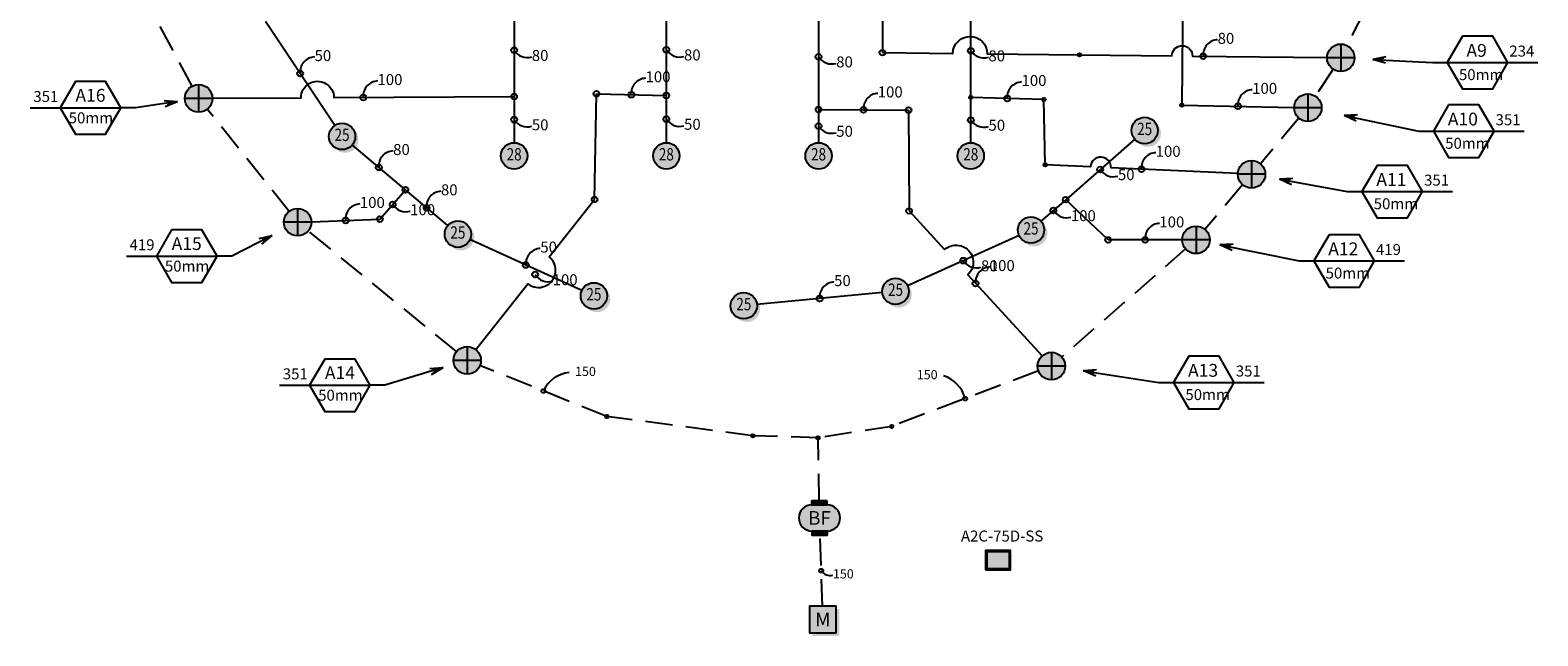
# Model space of a CAD drawing. Units: metres. Extents: x 45 to 478, y 0 to 800.
# Drawn here: x 62 to 229, y 0 to 67 of the extents above; entities that cross this region are included whole.
import ezdxf
from ezdxf.enums import TextEntityAlignment as Align

# ---------------------------------------------------------------- set-up
doc = ezdxf.new("R2010")
doc.units = ezdxf.units.M
doc.header["$LTSCALE"] = 0.4
doc.linetypes.add('DASHED2', pattern=[0.375, 0.25, -0.125])
for name, color, linetype in [('L-ANNO-LEDR-HEAD-025M', 1, 'Continuous'), ('LI-EQPM', 7, 'Continuous'), ('LI-HEAD-ROTR-TURF', 7, 'Continuous'), ('LI-IRRG-VALV-V200', 71, 'Continuous'), ('LI-PIPE-LTRL', 6, 'Continuous'), ('LI-PIPE-LTRL-ANNO', 7, 'Continuous'), ('LI-PIPE-MAIN', 74, 'DASHED2'), ('LI-PIPE-MAIN-ANNO', 7, 'Continuous'), ('LI-VALV-ANNO', 11, 'Continuous'), ('LK-ANNO-LABL-025M', 7, 'Continuous'), ('LK-ANNO-LABL-035M', 6, 'Continuous'), ('LK-IRRG-013M', 13, 'Continuous'), ('LK-IRRG-EQPM', 11, 'Continuous'), ('LK-IRRG-EQPM-MASK', 255, 'Continuous'), ('LK-IRRG-HEAD', 123, 'Continuous'), ('LK-IRRG-TEXT', 1, 'Continuous')]:
    doc.layers.add(name, color=color, linetype=linetype)
doc.layers.add('LI-IRRG-FITT', color=111, linetype='Continuous', plot=False)
doc.styles.add('CALLOUT LIGHT', font='swissl.ttf')
doc.styles.add('CALLOUT TITLE', font='swissb.ttf')
doc.styles.add('LATERAL SIZE', font='swiss.ttf')
doc.styles.add('MAINLINE SIZE', font='swissb.ttf')
doc.dimstyles.new('LandFX-QLEADER-S400', dxfattribs={"dimscale": 0.4, "dimtxt": 0.18, "dimasz": 0.18, "dimexe": 0.18, "dimexo": 0.0625, "dimgap": 0.09, "dimtad": 0, "dimtih": 1, "dimtoh": 1, "dimdec": 4, "dimzin": 0, "dimdsep": 46, "dimtxsty": 'LATERAL SIZE', "dimcen": 0.09, "dimadec": 0, "dimazin": 0, "dimtfac": 1, "dimtdec": 4, "dimtofl": 0, "dimtmove": 0, "dimatfit": 3, "dimfxl": 1, "dimtolj": 1, "dimtzin": 0, "dimarcsym": 0})

# ---------------------------------------------------------------- blocks, each defined once
blk = doc.blocks.new('LAFX-A1-01')
at = {"layer": 'LK-IRRG-EQPM-MASK'}
h = blk.add_hatch(color=256, dxfattribs=at)
h.dxf.hatch_style = 1
edge = h.paths.add_edge_path()
edge.add_arc((0, 0), 0.09614, 0, 360)
at = {"layer": 'LK-IRRG-HEAD'}
blk.add_circle((0, 0), 0.09614, dxfattribs=at)
at = {"layer": 'LK-IRRG-TEXT', "style": 'CALLOUT LIGHT', "width": 0.8}
blk.add_attdef('#', text='', height=0.09, dxfattribs=at).set_placement((0, 0), align=Align.MIDDLE)
blk = doc.blocks.new('HUNT-I50-ON-28-360-R88-S600')
at = {"xscale": 15.24000609600244, "yscale": 15.24000609600244}
blk.add_blockref('LAFX-A1-01', (0, 0), dxfattribs=at).add_auto_attribs({'#': '28'})
blk = doc.blocks.new('LAFX-A1-02')
at = {"layer": 'LK-IRRG-EQPM-MASK'}
h = blk.add_hatch(color=256, dxfattribs=at)
h.dxf.hatch_style = 1
edge = h.paths.add_edge_path()
edge.add_arc((0, 0), 0.09614000000000174, 0, 360)
at = {"layer": 'LK-IRRG-HEAD'}
h = blk.add_hatch(color=256, dxfattribs=at)
edge = h.paths.add_edge_path()
edge.add_arc((0, -7.105427357601002e-15), 0.09614, 234.5799654868963, 395.4200345131039)
edge.add_arc((0.02262741699797033, -0.02262741699797743), 0.09614, 215.4200345131039, 414.57996548689624, ccw=False)
blk.add_circle((0, 0), 0.09614000000000174, dxfattribs=at)
at = {"layer": 'LK-IRRG-TEXT', "style": 'CALLOUT LIGHT', "width": 0.8}
blk.add_attdef('#', text='', height=0.09, dxfattribs=at).set_placement((0, 0), align=Align.MIDDLE)
blk = doc.blocks.new('HUNT-I50-25-166-41-41-R87-S600')
at = {"xscale": 15.24000609600244, "yscale": 15.24000609600244}
blk.add_blockref('LAFX-A1-02', (1.101348624929647, 0.966315994843047), dxfattribs=at).add_auto_attribs({'#': '25'})
blk = doc.blocks.new('HUNT-I50-25-165-57-57-R87-S600')
at = {"xscale": 15.24000609600244, "yscale": 15.24000609600244}
blk.add_blockref('LAFX-A1-02', (0.7906211309785638, 1.233553250887748), dxfattribs=at).add_auto_attribs({'#': '25'})
blk = doc.blocks.new('HUNT-I50-25-159-75-75-R87-S600')
at = {"xscale": 15.24000609600244, "yscale": 15.24000609600244}
blk.add_blockref('LAFX-A1-02', (0.364813705660202, 1.41903007568114), dxfattribs=at).add_auto_attribs({'#': '25'})
blk = doc.blocks.new('HUNT-I50-25-179-90-90-R87-S600')
at = {"xscale": 15.24000609600244, "yscale": 15.24000609600244}
blk.add_blockref('LAFX-A1-02', (-0.001777436728867145, 1.465173107944572), dxfattribs=at).add_auto_attribs({'#': '25'})
blk = doc.blocks.new('HUNT-I50-25-162-104-104-R87-S600')
at = {"xscale": 15.24000609600244, "yscale": 15.24000609600244}
blk.add_blockref('LAFX-A1-02', (-0.3757361293174968, 1.416177162875696), dxfattribs=at).add_auto_attribs({'#': '25'})
blk = doc.blocks.new('HUNT-I50-25-164-122-122-R87-S600')
at = {"xscale": 15.24000609600244, "yscale": 15.24000609600244}
blk.add_blockref('LAFX-A1-02', (-0.780865528941006, 1.239751757908509), dxfattribs=at).add_auto_attribs({'#': '25'})
blk = doc.blocks.new('HUNT-I50-25-166-138-138-R87-S600')
at = {"xscale": 15.24000609600244, "yscale": 15.24000609600244}
blk.add_blockref('LAFX-A1-02', (-1.098155993754604, 0.9699426833098929), dxfattribs=at).add_auto_attribs({'#': '25'})
blk = doc.blocks.new('LAFX-RCV-001')
h = blk.add_hatch(color=256)
edge = h.paths.add_edge_path()
edge.add_line((0, 0), (0, 0.100200000000001))
edge.add_arc((0.001986825656953073, -0.001986825656953073), 0.1022061388275472, 91.11386553612518, 178.8861344638748)
edge.add_line((-0.100200000000001, 0), (0, 0))
edge = h.paths.add_edge_path()
edge.add_line((0, 1.77635683940025e-15), (0.1001999419651387, 0.0001078433251926469))
edge.add_arc((-0.00198896288829431, 0.001984686124114177), 0.1022061388275472, 271.175531889171, 358.94780081691937, ccw=False)
edge.add_line((0.0001078433251926469, -0.1001999419651387), (0, 1.77635683940025e-15))
at = {"layer": 'LK-IRRG-EQPM-MASK'}
h = blk.add_hatch(color=256, dxfattribs=at)
h.dxf.hatch_style = 1
edge = h.paths.add_edge_path()
edge.add_arc((0, 0), 0.1002, 0, 360)
for p, q in [((0.1001999999999992, 0), (-0.100200000000001, 0)), ((0, 0.100200000000001), (0, -0.1001999999999992))]:
    blk.add_line(p, q)
blk.add_circle((0, 0), 0.1002)
blk = doc.blocks.new('LAFX-WM-001')
at = {"layer": 'LK-IRRG-EQPM'}
blk.add_hatch(color=256, dxfattribs=at).paths.add_polyline_path([(0.1193207102815919, 0.0758791785166224), (0.09759994439912134, 0.07587917851662951), (0.09759994439911068, -0.09759994439911779), (-0.07587917851664727, -0.09759994439911068), (-0.07587917851665082, -0.1193207102816096), (0.1193207102815883, -0.1193207102816132)])
at = {"layer": 'LK-IRRG-EQPM-MASK'}
h = blk.add_hatch(color=256, dxfattribs=at)
h.dxf.hatch_style = 1
h.paths.add_polyline_path([(0.0975999443991169, -0.09759994439912105), (0.09759994439912045, 0.09759994439911453), (-0.09759994439911512, 0.09759994439912163), (-0.09759994439912223, -0.09759994439911394)])
at = {"layer": 'LK-IRRG-EQPM'}
blk.add_lwpolyline([(0.0975999443991169, -0.09759994439912105), (0.09759994439912045, 0.09759994439911453), (-0.09759994439911512, 0.09759994439912163), (-0.09759994439912223, -0.09759994439911394)], close=True, dxfattribs=at)
at = {"layer": 'LK-IRRG-TEXT', "style": 'MAINLINE SIZE'}
blk.add_attdef('M0', text='', height=0.1, dxfattribs=at).set_placement((2.663739966648254e-15, 2.959269244913535e-16), align=Align.MIDDLE_CENTER)
blk = doc.blocks.new('LAFX-BFD-000')
at = {"layer": 'LK-IRRG-EQPM-MASK'}
h = blk.add_hatch(color=256, dxfattribs=at)
h.dxf.hatch_style = 1
h.paths.add_polyline_path([(0.05595380022801777, 0.1254716878102018), (-0.05595380022801777, 0.1254716878102018), (-0.05595380022801777, 0.09505263192218738), (0.05595380022801778, 0.09505263192218646)])
h = blk.add_hatch(color=256, dxfattribs=at)
h.dxf.hatch_style = 1
edge = h.paths.add_edge_path()
edge.add_line((0.0559538002280185, 0.09505263192218649), (-0.05595380022801701, 0.09505263192218649))
edge.add_arc((-0.05595380022801645, 0), 0.09505263192218649, 90.00000000000034, 270.0000000000003)
edge.add_line((-0.05595380022801589, -0.09505263192218649), (0.05595380022801851, -0.09505263192218649))
edge.add_arc((0.0559538002280185, 0), 0.09505263192218649, 270, 450)
h = blk.add_hatch(color=256, dxfattribs=at)
h.dxf.hatch_style = 1
h.paths.add_polyline_path([(0.05595380022801777, -0.0950526319221856), (-0.05595380022801777, -0.09505263192218738), (-0.05595380022801777, -0.1254716878102018), (0.05595380022801778, -0.1254716878102018)])
at = {"layer": 'LK-IRRG-013M'}
for p, q in [((0.05595380022801777, 0.1254716878102018), (-0.05595380022801777, 0.1254716878102018)), ((-0.05595380022801777, 0.09505263192218738), (-0.05595380022801777, 0.1254716878102018)), ((0.05595380022801777, 0.09505263192218649), (0.05595380022801777, 0.1254716878102018)), ((-0.05595380022801777, -0.09505263192218738), (-0.05595380022801777, -0.1254716878102018)), ((0.05595380022801777, -0.09505263192218649), (0.05595380022801777, -0.1254716878102018)), ((0.05595380022801777, -0.1254716878102018), (-0.05595380022801777, -0.1254716878102018))]:
    blk.add_line(p, q, dxfattribs=at)
at = {"layer": 'LK-IRRG-EQPM'}
for p, q in [((0.05595380022801777, 0.09505263192218649), (-0.05595380022801777, 0.09505263192218738)), ((0.05595380022802132, -0.0950526319221856), (-0.05595380022801777, -0.09505263192218738))]:
    blk.add_line(p, q, dxfattribs=at)
for centre, start, end in [((-0.05595380022801777, 0), 90, 270), ((0.05595380022801777, 0), 270, 90)]:
    blk.add_arc(centre, 0.09505263192218649, start, end, dxfattribs=at)
at = {"layer": 'LK-IRRG-EQPM-MASK'}
for points in [[(0.05595380022801777, 0.1254716878102018), (-0.05595380022801777, 0.1254716878102018), (-0.05595380022801777, 0.09505263192218738), (0.05595380022801778, 0.09505263192218646)], [(0.05595380022801777, -0.0950526319221856), (-0.05595380022801777, -0.09505263192218738), (-0.05595380022801777, -0.1254716878102018), (0.05595380022801778, -0.1254716878102018)]]:
    blk.add_lwpolyline(points, close=True, dxfattribs=at)
blk.add_lwpolyline([(0.0559538002280185, 0.09505263192218649), (-0.05595380022801701, 0.09505263192218649, 1), (-0.05595380022801589, -0.09505263192218649), (0.0559538002280185, -0.09505263192218649, 1)], format="xyb", close=True, dxfattribs=at)
at = {"layer": 'LK-IRRG-TEXT', "style": 'MAINLINE SIZE'}
blk.add_attdef('BF', text='', height=0.1, dxfattribs=at).set_placement((0, 0), align=Align.MIDDLE_CENTER)
blk = doc.blocks.new('LAFX-PIPEFITTING')
at = {"layer": 'LI-IRRG-FITT'}
blk.add_circle((0, 0), 0.0125, dxfattribs=at)
blk = doc.blocks.new('LAFX-PIPE-M80')
at = {"insert": (0, 0), "char_height": 0.0667, "attachment_point": 5, "style": 'LATERAL SIZE', "bg_fill": 3, "box_fill_scale": 1.1, "bg_fill_color": 256, "bg_fill_transparency": 0}
blk.add_mtext('80', dxfattribs=at)
blk = doc.blocks.new('LAFX-PIPE-M100')
at = {"insert": (0, 0), "char_height": 0.0667, "attachment_point": 5, "style": 'LATERAL SIZE', "bg_fill": 3, "box_fill_scale": 1.1, "bg_fill_color": 256, "bg_fill_transparency": 0}
blk.add_mtext('100', dxfattribs=at)
blk = doc.blocks.new('LAFX-PIPE-M50')
at = {"insert": (0, 0), "char_height": 0.0667, "attachment_point": 5, "style": 'LATERAL SIZE', "bg_fill": 3, "box_fill_scale": 1.1, "bg_fill_color": 256, "bg_fill_transparency": 0}
blk.add_mtext('50', dxfattribs=at)
blk = doc.blocks.new('LAFX-ARROW007')
at = {"layer": 'L-ANNO-LEDR-HEAD-025M'}
blk.add_hatch(color=256, dxfattribs=at).paths.add_polyline_path([(-1.419174336144167, -0.3458158504283588), (-0.0001337790612154777, 6.650553427789418e-05), (-1.419174336144167, 0.3459488614969501), (-1.021150765752239, 6.650553427789418e-05)])
for p, q in [((-1.419174336144167, 0.3459488614969501), (-0.0001337790612154777, 6.650553427789418e-05)), ((-1.419174336144167, -0.3458158504283588), (-0.0001337790612154777, 6.650553427789418e-05)), ((-0.1420378347694822, 0.03465474113054867), (-0.1022354777302894, 6.65055342814469e-05)), ((-0.1420378347694822, -0.03452173006198223), (-0.1022354777302894, 6.65055342814469e-05))]:
    blk.add_line(p, q, dxfattribs=at)
blk = doc.blocks.new('LAFX-VALVECO6-M-R')
at = {"layer": 'LK-ANNO-LABL-035M'}
blk.add_line((0, 0), (0.9897488045249503, 0.000160470699377413), dxfattribs=at)
blk.add_lwpolyline([(0.1655469748553955, 0.2867357714888819), (0, 0), (0.1655469748553955, -0.2867357714888854), (0.4966409245662078, -0.2867357714888854), (0.6621878994216104, 0), (0.4966409245662078, 0.2867357714888819)], close=True, dxfattribs=at)
at = {"layer": 'LK-ANNO-LABL-025M', "style": 'CALLOUT TITLE'}
for tag, height, p in [('X00', 0.14, (0.3215324937598201, 0.1324429673903902)), ('SIZE', 0.12, (0.3664411667031207, -0.1338744026470913))]:
    blk.add_attdef(tag, text='', height=height, dxfattribs=at).set_placement(p, align=Align.MIDDLE_CENTER)
blk.add_attdef('00.0', (0.6784813217303238, 0.06528573296161255), '', height=0.12, dxfattribs=at)
blk = doc.blocks.new('LAFX-VALVECO6-M-L')
at = {"layer": 'LK-ANNO-LABL-035M'}
blk.add_line((-0.9897488045249513, -0.0001604706993774131), (-9.992007221626409e-16, -1.355252715606881e-19), dxfattribs=at)
blk.add_lwpolyline([(-0.496578944687614, 0.2866284191900981), (-0.6621259195430095, -0.0001073522987837806), (-0.496578944687614, -0.2868431237876692), (-0.1654849949768017, -0.2868431237876692), (6.197987860090404e-05, -0.0001073522987837806), (-0.1654849949768017, 0.2866284191900981)], close=True, dxfattribs=at)
at = {"layer": 'LK-ANNO-LABL-025M', "style": 'CALLOUT TITLE'}
blk.add_attdef('00.0', text='', height=0.12, dxfattribs=at).set_placement((-0.682487461589461, 0.06442330290709108), align=Align.RIGHT)
for tag, height, p in [('X00', 0.14, (-0.3312232386930428, 0.1372632641363225)), ('SIZE', 0.12, (-0.3310319698322062, -0.1104838088511698))]:
    blk.add_attdef(tag, text='', height=height, dxfattribs=at).set_placement(p, align=Align.MIDDLE_CENTER)
blk = doc.blocks.new('LAFX-MAIN-M150')
at = {"insert": (0, 0), "char_height": 0.08, "attachment_point": 5, "style": 'MAINLINE SIZE', "bg_fill": 3, "box_fill_scale": 1.1, "bg_fill_color": 256, "bg_fill_transparency": 0}
blk.add_mtext('150', dxfattribs=at)
blk = doc.blocks.new('LAFX-CON-000')
at = {"layer": 'LK-IRRG-EQPM'}
h = blk.add_hatch(color=256, dxfattribs=at)
h.paths.add_polyline_path([(-0.1365321105942705, -0.1063979948856826), (0.1365321105942598, -0.1063979948856932), (0.136532110594267, 0.1069014092523446), (-0.1365321105942705, 0.1069014092523517)])
h.paths.add_polyline_path([(-0.1225321105942712, -0.09239799488568323), (0.1225321105942605, -0.09239799488569389), (0.1225321105942676, 0.09290140925234525), (-0.1225321105942712, 0.09290140925235235)], flags=16)
at = {"layer": 'LK-IRRG-EQPM-MASK'}
h = blk.add_hatch(color=256, dxfattribs=at)
h.dxf.hatch_style = 1
h.paths.add_polyline_path([(0.1225321105942676, 0.09290140925234525), (-0.1225321105942712, 0.09290140925235235), (-0.1225321105942712, -0.09239799488568323), (0.1225321105942605, -0.09239799488569392)])
at = {"layer": 'LK-IRRG-EQPM'}
for points in [[(-0.1365321105942705, -0.1063979948856826), (0.1365321105942598, -0.1063979948856932), (0.136532110594267, 0.1069014092523446), (-0.1365321105942705, 0.1069014092523517)], [(-0.1225321105942712, -0.09239799488568323), (0.1225321105942605, -0.09239799488569389), (0.1225321105942676, 0.09290140925234525), (-0.1225321105942712, 0.09290140925235235)]]:
    blk.add_lwpolyline(points, close=True, dxfattribs=at)
at = {"layer": 'LK-IRRG-EQPM-MASK'}
blk.add_lwpolyline([(0.1225321105942676, 0.09290140925234525), (-0.1225321105942712, 0.09290140925235235), (-0.1225321105942712, -0.09239799488568323), (0.1225321105942605, -0.09239799488569392)], close=True, dxfattribs=at)
at = {"layer": 'LK-IRRG-TEXT', "style": 'MAINLINE SIZE'}
blk.add_attdef('C2', text='', height=0.12, dxfattribs=at).set_placement((0, 0), align=Align.MIDDLE_CENTER)

msp = doc.modelspace()

# ---------------------------------------------------------------- linework, layer by layer
at = {"layer": 'LI-PIPE-LTRL', "color": 71}
for points in [[(156.6695325674737, 117.6069312387554), (156.4264193811305, 64.70838753257635)], [(115.5826307694124, 70.10851396796487), (115.5826307694124, 59.8323529186132)], [(132.4626307694124, 59.94326491022503), (132.4626307694124, 70.10851396796487)], [(149.3426307694124, 70.10851396796487), (149.3426307694124, 58.3977883368334)], [(166.2226307694123, 59.74403811344177), (166.2226307694123, 70.10851396796487)], [(103.5216414340664, 49.48598937061691), (97.61964247879965, 54.46523406088237)], [(108.2249602691513, 45.51801589015346), (103.5216414340664, 49.48598937061691)], [(171.5756926568136, 44.42714390199864), (159.2137225054735, 38.82885851195663)]]:
    msp.add_lwpolyline(points, dxfattribs=at)
at = {"layer": 'LI-PIPE-LTRL', "color": 21}
for points in [[(189.7788824626323, 75.85680147970902), (189.6358103648672, 58.88832568165731)], [(124.5043473786827, 48.41936969164863), (124.704290720224, 60.14310138171732)], [(124.704290720224, 60.14310138171732), (132.4626307694124, 59.94326491022503)], [(174.3277791464698, 59.51510436161789), (166.2226307694123, 59.74403811344177)], [(174.4804782429455, 52.26553741669591), (174.3277791464698, 59.51510436161789)], [(189.6358103648672, 58.88832568165731), (202.0821072881664, 58.63358639520509)], [(149.3426307694124, 58.3977883368334), (159.3189475291729, 58.33234988316849)], [(159.3189475291729, 58.33234988316849), (159.3844221746776, 47.14232249611268)], [(100.6962808101989, 46.23275808002131), (103.5216414340664, 49.48598937061691)], [(176.7510282594288, 48.39517591345403), (174.0126067237405, 45.99689335493579)], [(181.448960637239, 43.93582431758978), (176.7510282594288, 48.39517591345403)], [(93.09741711058697, 45.95557376527361), (100.6962808101989, 46.23275808002131)], [(189.6774456669881, 43.93582431758978), (181.448960637239, 43.93582431758978)]]:
    msp.add_lwpolyline(points, dxfattribs=at)
at = {"layer": 'LI-PIPE-LTRL', "color": 113}
for points in [[(95.68814659529615, 56.62985715569996), (88.0132227109166, 68.16497215467652)], [(115.5826307694124, 59.8323529186132), (115.5826307694124, 54.71886234010421)], [(132.4626307694124, 54.71886234010421), (132.4626307694124, 59.94326491022503)], [(166.2226307694123, 54.71886234010421), (166.2226307694123, 59.74403811344177)], [(149.3426307694124, 58.3977883368334), (149.3426307694124, 54.71886234010421)], [(184.4089847816821, 55.10193866778476), (176.7510282594288, 48.39517591345403)], [(123.0979542207244, 38.32745991248921), (110.6788852068253, 43.96739116092189)], [(156.42039306037, 38.08620220051723), (142.5124547525358, 36.76825469721902)]]:
    msp.add_lwpolyline(points, dxfattribs=at)
at = {"layer": 'LI-PIPE-LTRL', "color": 71}
for points in [[(156.4264193811305, 64.70838753257635), (164.2375941574558, 64.62045633710787, -1), (168.0473527743056, 64.57756949367922), (178.2870909012037, 64.4622997115318)], [(178.2870909012037, 64.4622997115318), (188.5268290281018, 64.34702992938438, -0.9999999999999999), (190.8126851125541, 64.32129781303433), (205.7318455045419, 64.15335129458877)]]:
    msp.add_lwpolyline(points, format="xyb", dxfattribs=at)
at = {"layer": 'LI-PIPE-LTRL', "color": 21}
for points in [[(82.1201088602735, 59.64160176397906), (91.9563541080211, 59.69767270637148, -1.000000000000008), (95.59914466583047, 59.71843822150149), (115.5826307694124, 59.8323529186132)], [(195.834240151566, 51.28366554833152), (181.7851958935822, 51.92965764065469, 0.9999999999999988), (179.5016077676603, 52.03465979200248), (174.4804782429455, 52.26553741669591)], [(111.32279576914, 31.76471596510896), (117.0987505149448, 39.06253105403233, 1.000000000000006), (119.4632557169105, 42.05004091173611), (124.5043473786827, 48.41936969164863)], [(159.3844221746776, 47.14232249611268), (163.3156216788996, 42.85452909937577, -1.000000000000003), (165.8903895432097, 40.04620745737748), (174.1315472757517, 31.05750523834443)]]:
    msp.add_lwpolyline(points, format="xyb", dxfattribs=at)
at = {"layer": 'LI-PIPE-LTRL-ANNO'}
for centre in [(115.5826307694124, 64.97043344328904), (132.4626307694124, 65.02588943909495), (166.2226307694123, 64.92627604070333), (149.3426307694124, 64.25315115239914), (192.0094682028728, 64.30782550306029), (91.85068465310637, 62.39741465518824), (128.5834607448182, 60.04318314597117), (98.85136981484294, 59.73697734129613), (154.3307891492926, 58.36506911000095), (170.2752049579411, 59.62957123752983), (195.8589588265168, 58.7609560384312), (115.5826307694124, 57.2756076293587), (132.4626307694124, 57.33106362516462), (149.3426307694124, 56.5583253384688), (166.2226307694123, 57.23145022677299), (100.5706419564331, 51.97561171574964), (180.5800065205555, 51.7485572906194), (185.1573591972557, 51.77460148251372), (102.1089611221327, 47.85937372531912), (105.8733008516089, 47.50200263038519), (175.3818174915847, 47.19603463419491), (96.89684896039294, 46.09416592264746), (185.5632031521135, 43.93582431758978), (165.3947075811435, 41.62800120697764), (116.8884197137749, 41.14742553670555), (117.9135715739114, 40.09204282837879), (166.7579847252147, 39.09991386722855), (149.4664239064529, 37.42722844886813)]:
    msp.add_circle(centre, 0.3238501295400518, dxfattribs=at)
for centre, radius, start, end in [((193.6626754012638, 64.47630885137242), 1.661770344984603, 92.35218062144335, 185.8190955456268), ((93.50389185149729, 62.56589800350041), 1.661770344984536, 92.35218062144097, 185.8190955456282), ((117.0456736105649, 65.90515982919477), 1.73614739338454, 212.5741842482246, 286.3136875283992), ((133.9256736105649, 65.96061582500072), 1.736147393384579, 212.5741842482249, 286.3136875283984), ((150.8056736105648, 65.18787753830485), 1.736147393384525, 212.5741842482238, 286.3136875283999), ((167.6856736105649, 65.86100242660906), 1.736147393384564, 212.5741842482241, 286.3136875283988), ((130.2366679432092, 60.21166649428332), 1.661770344984604, 92.35218062144335, 185.8190955456273), ((100.5045770132339, 59.90546068960829), 1.661770344984563, 92.3521806214419, 185.8190955456277), ((171.9284121563321, 59.79805458584197), 1.661770344984604, 92.35218062144335, 185.819095545627), ((197.5121660249077, 58.92943938674336), 1.661770344984549, 92.35218062144143, 185.819095545628), ((155.9839963476836, 58.53355245831312), 1.661770344984606, 92.35218062144341, 185.819095545628), ((117.0456736105649, 58.21033401526439), 1.736147393384517, 212.5741842482234, 286.3136875283996), ((133.9256736105648, 58.26579001107032), 1.736147393384501, 212.5741842482243, 286.3136875284007), ((167.6856736105648, 58.16617661267868), 1.736147393384493, 212.5741842482239, 286.3136875284009), ((150.8056736105648, 57.49305172437447), 1.736147393384506, 212.5741842482228, 286.3136875284003), ((102.223849154824, 52.14409506406181), 1.661770344984578, 92.35218062144241, 185.8190955456278), ((186.8105663956468, 51.94308483082586), 1.661770344984632, 92.35218062144435, 185.8190955456269), ((182.043049361708, 52.68328367652508), 1.736147393384537, 212.5741842482227, 286.3136875283992), ((107.5265080499998, 47.67048597869734), 1.661770344984576, 92.35218062144241, 185.8190955456274), ((98.55005615878389, 46.26264927095962), 1.661770344984563, 92.3521806214419, 185.8190955456277), ((103.5720039632852, 48.79410011122482), 1.736147393384513, 212.5741842482241, 286.3136875283999), ((176.8448603327371, 48.13076102010059), 1.736147393384486, 212.5741842482236, 286.3136875284011), ((187.2164103505046, 44.10430766590193), 1.661770344984633, 92.35218062144435, 185.8190955456274), ((118.5416269121658, 41.31590888501771), 1.661770344984576, 92.35218062144241, 185.8190955456274), ((166.857750422296, 42.5627275928833), 1.736147393384478, 212.5741842482231, 286.3136875284011), ((119.3766144150638, 41.02676921428447), 1.736147393384501, 212.5741842482235, 286.3136875284002), ((151.1196311048439, 37.59571179718029), 1.661770344984577, 92.35218062144241, 185.8190955456276)]:
    msp.add_arc(centre, radius, start, end, dxfattribs=at)
at = {"layer": 'LI-PIPE-MAIN', "color": 53, "ltscale": 30}
for points in [[(79.87328931143419, 60.97966041121904), (73.08190672391996, 73.6865779472091)], [(211.8510363614416, 73.31577667254678), (207.9420036817144, 65.50185129552497)], [(206.4180136300713, 62.861422987438), (204.4496198971208, 59.87707797509996)], [(90.6178723481209, 47.09267593558061), (81.54659612637425, 58.44012963925375)], [(202.62271902132, 57.43638398323299), (198.3457941565979, 52.3794788496692)], [(196.3735598827658, 50.04756937279318), (192.1906114147235, 45.10177905602779)], [(109.1916204936482, 31.5323343236541), (92.75486462636277, 44.93489573250558)], [(190.0541378901139, 42.93155461223258), (176.3138710362477, 30.9361991793584)], [(125.864677988423, 24.33895790387737), (111.7919023083956, 29.99762555455183)], [(173.7351467282195, 29.39189008287825), (157.4598381160658, 23.23849806943508)], [(142.0497413382482, 22.20147778238083), (125.864677988423, 24.33895790387737)], [(149.2862766975327, 21.97559575047171), (142.0497413382482, 22.20147778238083)], [(157.4598381160658, 23.23849806943508), (149.2862766975327, 21.97559575047171)], [(149.4140487045383, 14.99359013712538), (149.2862766975327, 21.97559575047171)], [(149.7690690177164, 3.305872266132033), (149.5116425251827, 11.169211562919)]]:
    msp.add_lwpolyline(points, dxfattribs=at)
at = {"layer": 'LI-PIPE-MAIN-ANNO'}
for centre in [(118.8282901484093, 27.1682917292146), (165.5974924221427, 26.31519407615667), (149.6403557714495, 7.237541914525517)]:
    msp.add_circle(centre, 0.2159, dxfattribs=at)
for centre, radius, start, end in [((122.0326634519969, 25.70724672541955), 3.521741156283309, 95.48922310301514, 155.4892231030152), ((162.2024223945138, 25.49679307266769), 3.492317381770378, 13.55291275174022, 73.55291275174002), ((150.6157172754065, 7.860692589202311), 1.157431132617075, 212.5741842482245, 286.313687528398)]:
    msp.add_arc(centre, radius, start, end, dxfattribs=at)

# ---------------------------------------------------------------- block references
at = {"layer": 'LI-EQPM', "xscale": 15.24000609600244, "yscale": 15.24000609600244, "zscale": 15.24000609600244}
for name, p, values in [('LAFX-BFD-000', (149.449042125701, 13.08140085002219), {'BF': 'BF'}), ('LAFX-WM-001', (149.8177636325368, 1.818448518519972), {'M0': 'M'})]:
    msp.add_blockref(name, p, dxfattribs=at).add_auto_attribs(values)
at = {"layer": 'LI-EQPM'}
ref = msp.add_blockref('LAFX-CON-000', (169.2565314928688, 8.396631146914615), dxfattribs=dict(at, xscale=10.16, yscale=10.16, zscale=10.16))
ref.add_attrib('C2', 'A2C-75D-SS', dxfattribs={"layer": 'LK-IRRG-TEXT', "height": 1.2192, "style": 'MAINLINE SIZE'}).set_placement((169.699047622767, 11.07494514539303), align=Align.MIDDLE_CENTER)
at = {"layer": 'LI-HEAD-ROTR-TURF'}
for name, p in [('HUNT-I50-25-166-41-41-R87-S600', (95.39842068459666, 54.4437034809705)), ('HUNT-I50-25-166-138-138-R87-S600', (186.6093650134039, 55.097313095461)), ('HUNT-I50-ON-28-360-R88-S600', (115.5826307694124, 53.25368815403453)), ('HUNT-I50-ON-28-360-R88-S600', (132.4626307694124, 53.25368815403453)), ('HUNT-I50-ON-28-360-R88-S600', (149.3426307694124, 53.25368815403453)), ('HUNT-I50-ON-28-360-R88-S600', (166.2226307694123, 53.25368815403453)), ('HUNT-I50-25-165-57-57-R87-S600', (108.5542123074461, 43.33967722433454)), ('HUNT-I50-25-164-122-122-R87-S600', (173.6912480147143, 43.79182448604115)), ('HUNT-I50-25-159-75-75-R87-S600', (124.0671922834649, 36.30259052250767)), ('HUNT-I50-25-162-104-104-R87-S600', (158.2547688058312, 36.80824900712992)), ('HUNT-I50-25-179-90-90-R87-S600', (141.055592573121, 35.16485761978606))]:
    msp.add_blockref(name, p, dxfattribs=at)
at = {"layer": 'LI-IRRG-VALV-V200', "xscale": 15.24000609600244, "yscale": 15.24000609600244, "zscale": 15.24000609600244}
for p in [(207.258797368956, 64.13616224086695), (80.5930850595987, 59.63289705385819), (203.608836158236, 58.602338721671), (197.3596770196818, 51.21352411123119), (91.57138341489645, 45.89990852097617), (191.2044942778075, 43.93582431758978), (110.3751017051145, 30.56732153518351), (175.1635146485542, 29.93192947400121)]:
    msp.add_blockref('LAFX-RCV-001', p, dxfattribs=at)
at = {"layer": 'LI-PIPE-LTRL'}
for p, xscale, yscale in [((156.4264193811305, 64.70838753257635), 25.4, 25.4), ((178.2870909012037, 64.4622997115318), 15.24000609600244, 15.24000609600244), ((124.704290720224, 60.14310138171732), 25.4, 25.4), ((132.4626307694124, 59.94326491022503), 25.4, 25.4), ((115.5826307694124, 59.8323529186132), 25.4, 25.4), ((149.3426307694124, 58.3977883368334), 25.4, 25.4), ((159.3189475291729, 58.33234988316849), 25.4, 25.4), ((166.2226307694123, 59.74403811344177), 15.24000609600244, 15.24000609600244), ((174.3277791464698, 59.51510436161789), 15.24000609600244, 15.24000609600244), ((189.6358103648672, 58.88832568165731), 15.24000609600244, 15.24000609600244), ((174.4804782429455, 52.26553741669591), 15.24000609600244, 15.24000609600244), ((103.5216414340664, 49.48598937061691), 25.4, 25.4), ((124.5043473786827, 48.41936969164863), 25.4, 25.4), ((176.7510282594288, 48.39517591345403), 25.4, 25.4), ((159.3844221746776, 47.14232249611268), 25.4, 25.4), ((100.6962808101989, 46.23275808002131), 25.4, 25.4), ((181.448960637239, 43.93582431758978), 25.4, 25.4)]:
    msp.add_blockref('LAFX-PIPEFITTING', p, dxfattribs=dict(at, xscale=xscale, yscale=yscale))
at = {"layer": 'LI-PIPE-MAIN', "xscale": 15.24000609600244, "yscale": 15.24000609600244}
for p in [(125.864677988423, 24.33895790387737), (157.4598381160658, 23.23849806943508), (142.0497413382482, 22.20147778238083), (149.2862766975327, 21.97559575047171)]:
    msp.add_blockref('LAFX-PIPEFITTING', p, dxfattribs=at)
at = {"layer": 'LI-VALV-ANNO'}
ref = msp.add_blockref('LAFX-VALVECO6-M-R', (219.0593322770134, 63.61140920383173), dxfattribs=dict(at, xscale=10.16, yscale=10.16, zscale=10.16))
ref.add_attrib('SIZE_001', '50mm', (220.3642531457884, 61.65861309371121), dxfattribs={"layer": 'LK-ANNO-LABL-025M', "height": 1.2192, "style": 'CALLOUT TITLE'})
ref.add_attrib('X00', 'A9', dxfattribs={"layer": 'LK-ANNO-LABL-025M', "height": 1.4224, "style": 'CALLOUT TITLE'}).set_placement((222.3261024136132, 64.9570297525181), align=Align.MIDDLE_CENTER)
ref.add_attrib('00.0', '234', (225.9527025057935, 64.2747122507217), dxfattribs={"layer": 'LK-ANNO-LABL-025M', "height": 1.2192, "style": 'CALLOUT TITLE'})
ref = msp.add_blockref('LAFX-VALVECO6-M-L', (71.96324143849172, 58.58088402213525), dxfattribs=dict(at, xscale=10.16, yscale=10.16, zscale=10.16))
ref.add_attrib('X00', 'A16', dxfattribs={"layer": 'LK-ANNO-LABL-025M', "height": 1.4224, "style": 'CALLOUT TITLE'}).set_placement((68.5980133333704, 59.97547878576029), align=Align.MIDDLE_CENTER)
ref.add_attrib('00.0', '351', dxfattribs={"layer": 'LK-ANNO-LABL-025M', "height": 1.2192, "style": 'CALLOUT TITLE'}).set_placement((65.0291688287428, 59.2354247796713), align=Align.RIGHT)
ref.add_attrib('SIZE_001', '50mm', (66.1818352400678, 56.86573634498129), dxfattribs={"layer": 'LK-ANNO-LABL-025M', "height": 1.2192, "style": 'CALLOUT TITLE'})
ref = msp.add_blockref('LAFX-VALVECO6-M-R', (217.534986106764, 55.99370851239655), dxfattribs=dict(at, xscale=10.16, yscale=10.16, zscale=10.16))
ref.add_attrib('SIZE_001', '50mm', (218.839906975539, 54.04091240227604), dxfattribs={"layer": 'LK-ANNO-LABL-025M', "height": 1.2192, "style": 'CALLOUT TITLE'})
ref.add_attrib('X00', 'A10', dxfattribs={"layer": 'LK-ANNO-LABL-025M', "height": 1.4224, "style": 'CALLOUT TITLE'}).set_placement((220.8017562433638, 57.33932906108291), align=Align.MIDDLE_CENTER)
ref.add_attrib('00.0', '351', (224.4283563355441, 56.65701155928654), dxfattribs={"layer": 'LK-ANNO-LABL-025M', "height": 1.2192, "style": 'CALLOUT TITLE'})
ref = msp.add_blockref('LAFX-VALVECO6-M-R', (209.6083806805724, 49.29013242552082), dxfattribs=dict(at, xscale=10.16, yscale=10.16, zscale=10.16))
ref.add_attrib('SIZE_001', '50mm', (210.9133015493474, 47.33733631540031), dxfattribs={"layer": 'LK-ANNO-LABL-025M', "height": 1.2192, "style": 'CALLOUT TITLE'})
ref.add_attrib('X00', 'A11', dxfattribs={"layer": 'LK-ANNO-LABL-025M', "height": 1.4224, "style": 'CALLOUT TITLE'}).set_placement((212.8751508171722, 50.63575297420719), align=Align.MIDDLE_CENTER)
ref.add_attrib('00.0', '351', (216.5017509093525, 49.95343547241081), dxfattribs={"layer": 'LK-ANNO-LABL-025M', "height": 1.2192, "style": 'CALLOUT TITLE'})
ref = msp.add_blockref('LAFX-VALVECO6-M-L', (82.63366997113128, 42.12665231693472), dxfattribs=dict(at, xscale=10.16, yscale=10.16, zscale=10.16))
ref.add_attrib('X00', 'A15', dxfattribs={"layer": 'LK-ANNO-LABL-025M', "height": 1.4224, "style": 'CALLOUT TITLE'}).set_placement((79.26844186600997, 43.52124708055976), align=Align.MIDDLE_CENTER)
ref.add_attrib('00.0', '419', dxfattribs={"layer": 'LK-ANNO-LABL-025M', "height": 1.2192, "style": 'CALLOUT TITLE'}).set_placement((75.69959736138236, 42.78119307447077), align=Align.RIGHT)
ref.add_attrib('SIZE_001', '50mm', (76.85226377270736, 40.41150463978077), dxfattribs={"layer": 'LK-ANNO-LABL-025M', "height": 1.2192, "style": 'CALLOUT TITLE'})
ref = msp.add_blockref('LAFX-VALVECO6-M-R', (204.2731690847028, 41.59625577034603), dxfattribs=dict(at, xscale=10.16, yscale=10.16, zscale=10.16))
ref.add_attrib('SIZE_001', '50mm', (205.5780899534778, 39.64345966022552), dxfattribs={"layer": 'LK-ANNO-LABL-025M', "height": 1.2192, "style": 'CALLOUT TITLE'})
ref.add_attrib('X00', 'A12', dxfattribs={"layer": 'LK-ANNO-LABL-025M', "height": 1.4224, "style": 'CALLOUT TITLE'}).set_placement((207.5399392213026, 42.9418763190324), align=Align.MIDDLE_CENTER)
ref.add_attrib('00.0', '419', (211.1665393134829, 42.25955881723602), dxfattribs={"layer": 'LK-ANNO-LABL-025M', "height": 1.2192, "style": 'CALLOUT TITLE'})
ref = msp.add_blockref('LAFX-VALVECO6-M-L', (99.63013778075249, 27.80537553862405), dxfattribs=dict(at, xscale=10.16, yscale=10.16, zscale=10.16))
ref.add_attrib('X00', 'A14', dxfattribs={"layer": 'LK-ANNO-LABL-025M', "height": 1.4224, "style": 'CALLOUT TITLE'}).set_placement((96.26490967563117, 29.19997030224908), align=Align.MIDDLE_CENTER)
ref.add_attrib('00.0', '351', dxfattribs={"layer": 'LK-ANNO-LABL-025M', "height": 1.2192, "style": 'CALLOUT TITLE'}).set_placement((92.69606517100357, 28.4599162961601), align=Align.RIGHT)
ref.add_attrib('SIZE_001', '50mm', (93.84873158232857, 26.09022786147009), dxfattribs={"layer": 'LK-ANNO-LABL-025M', "height": 1.2192, "style": 'CALLOUT TITLE'})
ref = msp.add_blockref('LAFX-VALVECO6-M-R', (188.724832807268, 28.11292577004315), dxfattribs=dict(at, xscale=10.16, yscale=10.16, zscale=10.16))
ref.add_attrib('SIZE_001', '50mm', (190.029753676043, 26.16012965992263), dxfattribs={"layer": 'LK-ANNO-LABL-025M', "height": 1.2192, "style": 'CALLOUT TITLE'})
ref.add_attrib('X00', 'A13', dxfattribs={"layer": 'LK-ANNO-LABL-025M', "height": 1.4224, "style": 'CALLOUT TITLE'}).set_placement((191.9916029438677, 29.45854631872951), align=Align.MIDDLE_CENTER)
ref.add_attrib('00.0', '351', (195.6182030360481, 28.77622881693313), dxfattribs={"layer": 'LK-ANNO-LABL-025M', "height": 1.2192, "style": 'CALLOUT TITLE'})

# ---------------------------------------------------------------- leaders
for points in [[(210.8098769012458, 63.9530220256065), (217.4337322770134, 63.61140920383173), (219.0593322770134, 63.61140920383173)], [(78.26250595897137, 59.2828521785011), (73.58884143849173, 58.58088402213525), (71.96324143849172, 58.58088402213525)], [(207.6417929633041, 57.74705233216623), (215.909386106764, 55.99370851239655), (217.534986106764, 55.99370851239655)], [(200.4456155244452, 50.65479206340915), (207.9827806805724, 49.29013242552082), (209.6083806805724, 49.29013242552082)], [(88.73794801301035, 44.43777615785843), (84.25926997113129, 42.12665231693472), (82.63366997113128, 42.12665231693472)], [(193.8598505026158, 43.39292933436847), (202.6475690847028, 41.59625577034603), (204.2731690847028, 41.59625577034603)], [(107.7082857730878, 29.75963344990541), (101.2557377807525, 27.80537553862405), (99.63013778075249, 27.80537553862405)], [(178.7082535655661, 29.39171118685092), (187.099232807268, 28.11292577004315), (188.724832807268, 28.11292577004315)]]:
    msp.add_leader(points, dimstyle='LandFX-QLEADER-S400', override={"dimscale": 0.4, "dimasz": 2.54, "dimldrblk": 'LAFX-ARROW007'}, dxfattribs=at)

# ---------------------------------------------------------------- next in the draw order: block references
at = {"layer": 'LI-PIPE-LTRL-ANNO', "xscale": 18.27886788126229, "yscale": 18.27886788126229, "zscale": 18.27886788126229}
for name, p in [('LAFX-PIPE-M80', (194.5250513184738, 66.13667904146251)), ('LAFX-PIPE-M50', (94.37377599101815, 64.22626819359047)), ('LAFX-PIPE-M80', (118.4639283597926, 64.2389128281377)), ('LAFX-PIPE-M80', (135.3439283597926, 64.29436882394361)), ('LAFX-PIPE-M80', (152.2239283597926, 63.5216305372478)), ('LAFX-PIPE-M80', (169.1039283597925, 64.19475542555199)), ('LAFX-PIPE-M100', (101.8099380467825, 61.56583087969837)), ('LAFX-PIPE-M100', (131.5420289767578, 61.87203668437341)), ('LAFX-PIPE-M100', (173.2337731898807, 61.45842477593207)), ('LAFX-PIPE-M100', (157.2893573812322, 60.19392264840318)), ('LAFX-PIPE-M100', (198.8175270584564, 60.58980957683343)), ('LAFX-PIPE-M50', (118.4714365821034, 56.54408701420736)), ('LAFX-PIPE-M50', (135.3514365821034, 56.59954301001328)), ('LAFX-PIPE-M50', (169.1114365821034, 56.49992961162165)), ('LAFX-PIPE-M50', (152.2314365821034, 55.82680472331747)), ('LAFX-PIPE-M80', (103.086225072034, 53.80446525415188)), ('LAFX-PIPE-M100', (188.1159274291954, 53.60345502091595)), ('LAFX-PIPE-M50', (183.4688123332465, 51.01703667546806)), ('LAFX-PIPE-M100', (99.85541719233254, 47.9230194610497)), ('LAFX-PIPE-M80', (108.3888839672098, 49.33085616878743)), ('LAFX-PIPE-M100', (105.4332438288515, 47.12785311016778)), ('LAFX-PIPE-M100', (178.7061001983035, 46.46451401904357)), ('LAFX-PIPE-M100', (188.5217713840532, 45.76467785599201)), ('LAFX-PIPE-M50', (119.4115110516866, 42.97627907510779)), ('LAFX-PIPE-M100', (121.2378542806302, 39.36052221322745)), ('LAFX-PIPE-M80', (168.2760051715237, 40.8964805918263)), ('LAFX-PIPE-M50', (151.9895152443647, 39.25608198727036))]:
    msp.add_blockref(name, p, dxfattribs=at)
at = {"layer": 'LI-PIPE-MAIN-ANNO', "xscale": 12.7, "yscale": 12.7, "zscale": 12.7}
for p in [(123.4935401930243, 29.21283791143264), (161.3934400453618, 28.8462104659659), (152.0914022747894, 6.749861699496786)]:
    msp.add_blockref('LAFX-MAIN-M150', p, dxfattribs=at)

# ---------------------------------------------------------------- next in the draw order: linework, layer by layer
at = {"layer": 'LI-PIPE-LTRL-ANNO'}
msp.add_arc((168.4111919236056, 39.26839721554071), 1.661770344984577, 92.35218062144241, 185.8190955456276, dxfattribs=at)

# ---------------------------------------------------------------- next in the draw order: block references
at = {"layer": 'LI-PIPE-LTRL-ANNO', "xscale": 18.27886788126229, "yscale": 18.27886788126229, "zscale": 18.27886788126229}
msp.add_blockref('LAFX-PIPE-M100', (169.7165529571543, 40.92876740563079), dxfattribs=at)

doc.saveas('drawing.dxf')
